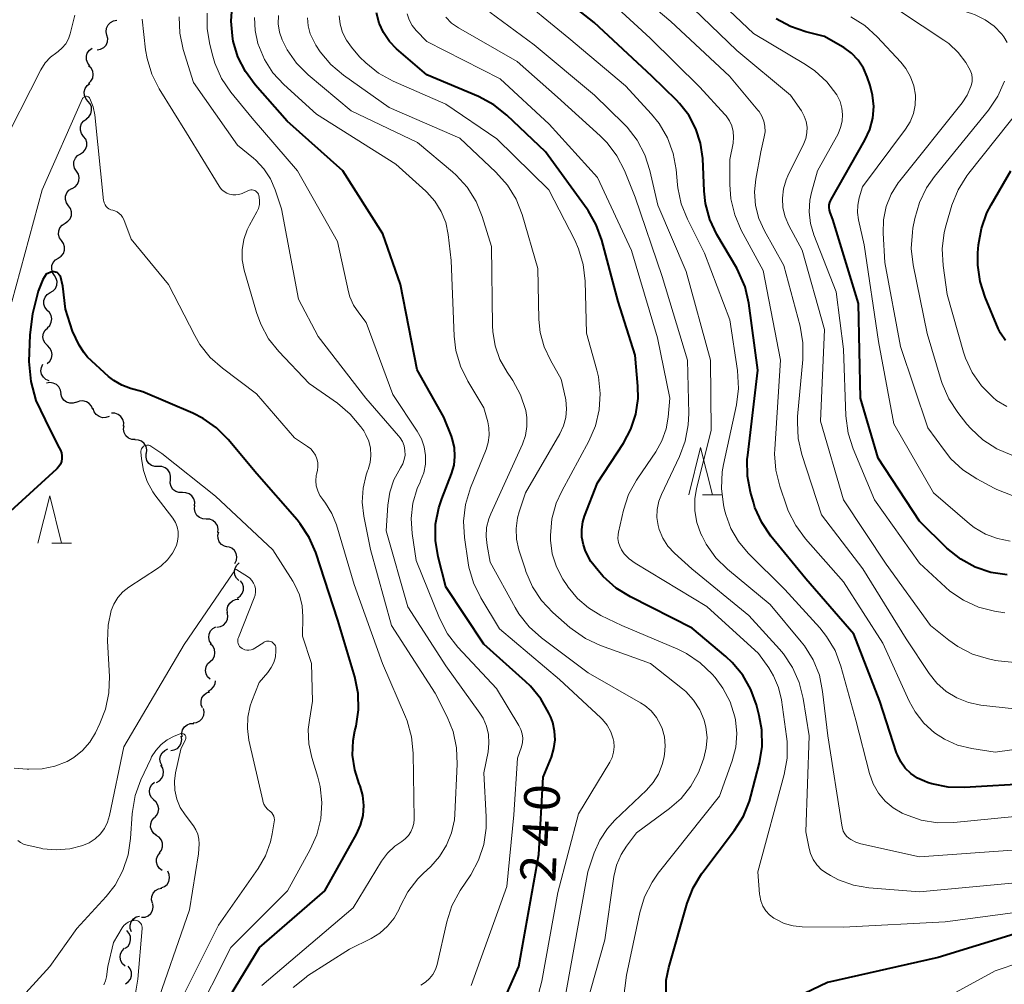
# Model space of a CAD drawing. Units: metres. Extents: x -66000 to -64000, y 28500 to 29785.
# Drawn here: x -64564 to -64460, y 29113 to 29215 of the extents above; entities that cross this region are included whole.
import ezdxf

# ---------------------------------------------------------------- set-up
doc = ezdxf.new("R2010")
doc.units = ezdxf.units.M
for name, color, linetype, lineweight in [('510200_細流', 7, 'Continuous', 30), ('633200_針葉樹林', 7, 'Continuous', 13), ('710100_等高線(計曲線)', 7, 'Continuous', 40), ('710200_等高線(主曲線)', 7, 'Continuous', 13)]:
    doc.layers.add(name, color=color, linetype=linetype, lineweight=lineweight)
doc.styles.add('Style-WORKING', font='MS Gothic.ttf')

msp = doc.modelspace()

# ---------------------------------------------------------------- linework, layer by layer
at = {"layer": '510200_細流', "linetype": 'Continuous', "lineweight": 30, "flags": 128}
for points in [[(-64554.79, 29213.34), (-64554.87, 29213.69), (-64554.83, 29214.06), (-64554.68, 29214.4), (-64554.43, 29214.66), (-64554.1, 29214.83), (-64553.74, 29214.89)], [(-64555.83, 29211.78), (-64555.47, 29211.84), (-64555.14, 29212.01), (-64554.89, 29212.28), (-64554.74, 29212.61), (-64554.7, 29212.98), (-64554.79, 29213.34)], [(-64556.6, 29210.1), (-64556.83, 29210.38), (-64556.96, 29210.72), (-64556.97, 29211.09), (-64556.87, 29211.44), (-64556.65, 29211.74), (-64556.35, 29211.96)], [(-64556.75, 29208.23), (-64556.48, 29208.48), (-64556.3, 29208.8), (-64556.24, 29209.16), (-64556.29, 29209.52), (-64556.46, 29209.85), (-64556.73, 29210.1)], [(-64556.81, 29206.36), (-64557.04, 29206.63), (-64557.18, 29206.97), (-64557.2, 29207.34), (-64557.11, 29207.7), (-64556.9, 29208), (-64556.61, 29208.22)], [(-64557, 29204.49), (-64556.71, 29204.71), (-64556.5, 29205.02), (-64556.41, 29205.37), (-64556.43, 29205.74), (-64556.57, 29206.08), (-64556.81, 29206.36)], [(-64557.26, 29202.64), (-64557.48, 29202.93), (-64557.6, 29203.28), (-64557.59, 29203.65), (-64557.47, 29203.99), (-64557.24, 29204.28), (-64556.93, 29204.48)], [(-64557.59, 29200.79), (-64557.28, 29200.99), (-64557.06, 29201.28), (-64556.93, 29201.63), (-64556.93, 29201.99), (-64557.04, 29202.34), (-64557.26, 29202.64)], [(-64558.01, 29198.97), (-64558.21, 29199.27), (-64558.3, 29199.63), (-64558.28, 29199.99), (-64558.13, 29200.33), (-64557.89, 29200.61), (-64557.57, 29200.78)], [(-64558.46, 29197.15), (-64558.14, 29197.32), (-64557.9, 29197.6), (-64557.75, 29197.93), (-64557.72, 29198.3), (-64557.81, 29198.66), (-64558.01, 29198.97)], [(-64558.86, 29195.31), (-64559.07, 29195.61), (-64559.18, 29195.96), (-64559.17, 29196.33), (-64559.04, 29196.67), (-64558.81, 29196.96), (-64558.5, 29197.15)], [(-64559.22, 29193.47), (-64558.91, 29193.67), (-64558.68, 29193.95), (-64558.55, 29194.29), (-64558.54, 29194.66), (-64558.64, 29195.01), (-64558.86, 29195.31)], [(-64559.58, 29191.63), (-64559.8, 29191.93), (-64559.9, 29192.28), (-64559.89, 29192.65), (-64559.76, 29192.99), (-64559.53, 29193.28), (-64559.22, 29193.47)], [(-64559.95, 29189.79), (-64559.64, 29189.99), (-64559.4, 29190.27), (-64559.28, 29190.62), (-64559.26, 29190.98), (-64559.37, 29191.33), (-64559.58, 29191.63)], [(-64560.34, 29187.96), (-64560.54, 29188.27), (-64560.63, 29188.62), (-64560.6, 29188.99), (-64560.46, 29189.33), (-64560.22, 29189.6), (-64559.9, 29189.78)], [(-64560.78, 29186.14), (-64560.46, 29186.32), (-64560.22, 29186.59), (-64560.08, 29186.93), (-64560.05, 29187.3), (-64560.14, 29187.65), (-64560.34, 29187.96)], [(-64561.12, 29184.29), (-64561.34, 29184.59), (-64561.46, 29184.94), (-64561.45, 29185.3), (-64561.33, 29185.65), (-64561.11, 29185.94), (-64560.8, 29186.14)], [(-64561.11, 29182.42), (-64560.84, 29182.68), (-64560.68, 29183.01), (-64560.62, 29183.37), (-64560.69, 29183.73), (-64560.87, 29184.05), (-64561.14, 29184.3)], [(-64561.07, 29180.55), (-64561.33, 29180.8), (-64561.5, 29181.13), (-64561.56, 29181.49), (-64561.49, 29181.85), (-64561.32, 29182.17), (-64561.04, 29182.42)], [(-64561.1, 29178.67), (-64560.83, 29178.92), (-64560.65, 29179.24), (-64560.58, 29179.6), (-64560.64, 29179.97), (-64560.81, 29180.29), (-64561.07, 29180.55)], [(-64560.9, 29176.82), (-64561.24, 29176.97), (-64561.51, 29177.21), (-64561.69, 29177.53), (-64561.76, 29177.89), (-64561.71, 29178.25), (-64561.55, 29178.58)], [(-64559.64, 29175.49), (-64559.69, 29175.86), (-64559.86, 29176.18), (-64560.12, 29176.44), (-64560.46, 29176.6), (-64560.82, 29176.64), (-64561.18, 29176.57)], [(-64558.01, 29174.58), (-64558.36, 29174.46), (-64558.72, 29174.46), (-64559.07, 29174.57), (-64559.36, 29174.79), (-64559.57, 29175.1), (-64559.67, 29175.45)], [(-64556.3, 29173.82), (-64556.43, 29174.16), (-64556.66, 29174.44), (-64556.97, 29174.63), (-64557.33, 29174.72), (-64557.7, 29174.68), (-64558.03, 29174.53)], [(-64554.57, 29173.08), (-64554.92, 29172.95), (-64555.28, 29172.94), (-64555.63, 29173.05), (-64555.93, 29173.26), (-64556.15, 29173.56), (-64556.25, 29173.91)], [(-64553.03, 29172.05), (-64553.01, 29172.41), (-64553.11, 29172.76), (-64553.32, 29173.07), (-64553.61, 29173.29), (-64553.96, 29173.4), (-64554.32, 29173.4)], [(-64551.81, 29170.62), (-64552.18, 29170.65), (-64552.51, 29170.79), (-64552.79, 29171.04), (-64552.97, 29171.36), (-64553.04, 29171.72), (-64552.98, 29172.08)], [(-64550.62, 29169.17), (-64550.58, 29169.54), (-64550.66, 29169.9), (-64550.85, 29170.21), (-64551.13, 29170.45), (-64551.47, 29170.58), (-64551.84, 29170.6)], [(-64549.37, 29167.78), (-64549.74, 29167.78), (-64550.08, 29167.9), (-64550.37, 29168.12), (-64550.57, 29168.43), (-64550.67, 29168.78), (-64550.64, 29169.15)], [(-64548.1, 29166.4), (-64548.07, 29166.77), (-64548.16, 29167.12), (-64548.36, 29167.43), (-64548.65, 29167.65), (-64549, 29167.77), (-64549.37, 29167.78)], [(-64546.82, 29165.03), (-64547.19, 29165.03), (-64547.53, 29165.15), (-64547.82, 29165.37), (-64548.03, 29165.68), (-64548.12, 29166.03), (-64548.1, 29166.4)], [(-64545.55, 29163.65), (-64545.52, 29164.02), (-64545.61, 29164.37), (-64545.82, 29164.68), (-64546.11, 29164.9), (-64546.45, 29165.02), (-64546.82, 29165.03)], [(-64544.31, 29162.24), (-64544.67, 29162.26), (-64545.01, 29162.4), (-64545.29, 29162.63), (-64545.48, 29162.95), (-64545.56, 29163.31), (-64545.52, 29163.67)], [(-64543.09, 29160.81), (-64543.05, 29161.18), (-64543.13, 29161.54), (-64543.32, 29161.85), (-64543.6, 29162.09), (-64543.94, 29162.22), (-64544.31, 29162.24)], [(-64542.02, 29159.28), (-64542.38, 29159.36), (-64542.69, 29159.55), (-64542.93, 29159.83), (-64543.06, 29160.17), (-64543.08, 29160.54), (-64542.98, 29160.89)], [(-64541.29, 29157.56), (-64541.13, 29157.89), (-64541.08, 29158.25), (-64541.16, 29158.61), (-64541.34, 29158.93), (-64541.62, 29159.17), (-64541.96, 29159.31)], [(-64540.85, 29155.75), (-64541.12, 29156), (-64541.28, 29156.33), (-64541.34, 29156.69), (-64541.27, 29157.06), (-64541.09, 29157.38), (-64540.82, 29157.62)], [(-64541.04, 29153.89), (-64540.73, 29154.09), (-64540.5, 29154.38), (-64540.38, 29154.72), (-64540.37, 29155.09), (-64540.48, 29155.44), (-64540.7, 29155.73)], [(-64542.05, 29152.33), (-64542.09, 29152.69), (-64542.02, 29153.05), (-64541.83, 29153.37), (-64541.55, 29153.61), (-64541.21, 29153.75), (-64540.85, 29153.77)], [(-64543.18, 29150.83), (-64542.81, 29150.88), (-64542.49, 29151.05), (-64542.23, 29151.31), (-64542.07, 29151.64), (-64542.03, 29152.01), (-64542.1, 29152.37)], [(-64543.75, 29149.05), (-64543.95, 29149.36), (-64544.04, 29149.72), (-64544.01, 29150.08), (-64543.86, 29150.42), (-64543.62, 29150.69), (-64543.3, 29150.87)], [(-64543.89, 29147.19), (-64543.62, 29147.45), (-64543.45, 29147.77), (-64543.39, 29148.13), (-64543.45, 29148.49), (-64543.62, 29148.82), (-64543.89, 29149.07)], [(-64543.89, 29145.32), (-64544.16, 29145.57), (-64544.33, 29145.9), (-64544.39, 29146.26), (-64544.33, 29146.62), (-64544.16, 29146.94), (-64543.89, 29147.19)], [(-64544.12, 29144.08), (-64543.79, 29144.24), (-64543.54, 29144.51), (-64543.38, 29144.84), (-64543.34, 29145.16)], [(-64544.7, 29142.3), (-64544.84, 29142.64), (-64544.86, 29143), (-64544.77, 29143.36), (-64544.57, 29143.66), (-64544.28, 29143.89), (-64543.93, 29144.01)], [(-64545.68, 29140.71), (-64545.32, 29140.76), (-64544.99, 29140.93), (-64544.74, 29141.19), (-64544.58, 29141.52), (-64544.53, 29141.89), (-64544.61, 29142.25)], [(-64546.86, 29139.25), (-64546.89, 29139.62), (-64546.81, 29139.97), (-64546.61, 29140.29), (-64546.33, 29140.52), (-64545.99, 29140.65), (-64545.62, 29140.66)], [(-64548.06, 29137.81), (-64547.69, 29137.86), (-64547.36, 29138.02), (-64547.1, 29138.28), (-64546.94, 29138.61), (-64546.89, 29138.97), (-64546.96, 29139.33)], [(-64548.98, 29136.2), (-64549.15, 29136.53), (-64549.2, 29136.89), (-64549.14, 29137.25), (-64548.96, 29137.57), (-64548.68, 29137.82), (-64548.35, 29137.97)], [(-64549.56, 29134.42), (-64549.24, 29134.6), (-64549, 29134.87), (-64548.85, 29135.21), (-64548.82, 29135.58), (-64548.91, 29135.93), (-64549.11, 29136.24)], [(-64549.83, 29132.58), (-64550.09, 29132.84), (-64550.25, 29133.17), (-64550.3, 29133.53), (-64550.22, 29133.89), (-64550.04, 29134.21), (-64549.76, 29134.45)], [(-64549.79, 29130.7), (-64549.53, 29130.97), (-64549.37, 29131.3), (-64549.33, 29131.66), (-64549.41, 29132.02), (-64549.59, 29132.34), (-64549.87, 29132.58)], [(-64549.55, 29128.84), (-64549.85, 29129.05), (-64550.07, 29129.35), (-64550.18, 29129.7), (-64550.17, 29130.07), (-64550.05, 29130.41), (-64549.82, 29130.7)], [(-64549.25, 29126.99), (-64549.03, 29127.29), (-64548.92, 29127.64), (-64548.93, 29128.01), (-64549.05, 29128.35), (-64549.28, 29128.64), (-64549.59, 29128.84)], [(-64548.97, 29125.14), (-64549.26, 29125.36), (-64549.47, 29125.66), (-64549.57, 29126.02), (-64549.55, 29126.38), (-64549.42, 29126.72), (-64549.18, 29127)], [(-64549.06, 29123.3), (-64548.72, 29123.44), (-64548.44, 29123.67), (-64548.25, 29123.99), (-64548.18, 29124.35), (-64548.22, 29124.72), (-64548.38, 29125.05)], [(-64549.98, 29121.67), (-64550.08, 29122.03), (-64550.05, 29122.39), (-64549.91, 29122.73), (-64549.67, 29123.01), (-64549.35, 29123.19), (-64548.99, 29123.26)], [(-64551.14, 29120.2), (-64550.77, 29120.22), (-64550.43, 29120.36), (-64550.15, 29120.6), (-64549.97, 29120.92), (-64549.9, 29121.28), (-64549.94, 29121.65)], [(-64552.21, 29118.67), (-64552.33, 29119.02), (-64552.33, 29119.38), (-64552.22, 29119.73), (-64552, 29120.03), (-64551.7, 29120.24), (-64551.34, 29120.33)], [(-64552.86, 29116.92), (-64552.57, 29117.15), (-64552.38, 29117.46), (-64552.29, 29117.82), (-64552.32, 29118.19), (-64552.47, 29118.52), (-64552.71, 29118.79)], [(-64552.86, 29115.05), (-64553.14, 29115.29), (-64553.32, 29115.61), (-64553.4, 29115.97), (-64553.35, 29116.33), (-64553.19, 29116.66), (-64552.93, 29116.92)], [(-64552.85, 29113.18), (-64552.54, 29113.39), (-64552.32, 29113.68), (-64552.21, 29114.03), (-64552.21, 29114.4), (-64552.33, 29114.74), (-64552.56, 29115.03)]]:
    msp.add_lwpolyline(points, dxfattribs=at)
at = {"layer": '633200_針葉樹林', "linetype": 'Continuous', "lineweight": 13}
for p, q in [((-64491.9, 29164.79), (-64489.82, 29164.79)), ((-64560.62, 29159.68), (-64558.54, 29159.68))]:
    msp.add_line(p, q, dxfattribs=at)
at = {"layer": '633200_針葉樹林', "linetype": 'Continuous', "lineweight": 13, "flags": 128}
for points in [[(-64493.36, 29164.79), (-64492.11, 29169.79), (-64490.86, 29164.79)], [(-64562.08, 29159.68), (-64560.83, 29164.68), (-64559.58, 29159.68)]]:
    msp.add_lwpolyline(points, dxfattribs=at)
at = {"layer": '710100_等高線(計曲線)', "linetype": 'Continuous', "lineweight": 40, "flags": 128}
for points, elevation in [([(-64467.67, 29134.29), (-64468.13, 29134.44), (-64468.45, 29134.55), (-64469.2, 29134.89), (-64469.89, 29135.36), (-64470.48, 29135.94), (-64470.96, 29136.61), (-64471.32, 29137.36), (-64471.4, 29137.57), (-64473.16, 29143), (-64475.91, 29150.09), (-64481, 29155.91), (-64484.67, 29160.43), (-64485.65, 29161.87), (-64486.36, 29163.47), (-64486.53, 29164.01), (-64486.83, 29165.07), (-64487.16, 29166.78), (-64487.18, 29168.52), (-64487.13, 29168.99), (-64486.05, 29177.95), (-64487.02, 29185.04), (-64487.41, 29186.74), (-64488.09, 29188.35), (-64488.29, 29188.71), (-64490.37, 29192.29), (-64491.11, 29193.87), (-64491.57, 29195.55), (-64491.72, 29196.84), (-64491.88, 29200.32), (-64492.1, 29201.91), (-64492.59, 29203.44), (-64493.34, 29204.86), (-64494.32, 29206.12), (-64494.66, 29206.47), (-64497.26, 29209), (-64503.34, 29214.66), (-64509.7, 29219.69)], 260), ([(-64512.78, 29111.64), (-64511.3, 29115), (-64509.17, 29126.83), (-64508.72, 29135), (-64507.86, 29137.11), (-64507.59, 29138), (-64507.47, 29138.93), (-64507.52, 29139.85), (-64507.72, 29140.76), (-64507.93, 29141.31), (-64508.12, 29141.73), (-64508.97, 29143.26), (-64510.08, 29144.61), (-64510.59, 29145.1), (-64514.98, 29149.02), (-64519, 29155.09), (-64519.81, 29158.25), (-64520.1, 29159.97), (-64520.08, 29161.71), (-64519.76, 29163.43), (-64519.43, 29164.39), (-64518.41, 29167), (-64518.14, 29167.91), (-64518.04, 29168.85), (-64518.1, 29169.8), (-64518.32, 29170.73), (-64518.42, 29171), (-64519.21, 29173), (-64522.02, 29177.98), (-64523.81, 29187), (-64525.66, 29192.34), (-64529.89, 29199), (-64535.76, 29204.24), (-64539.14, 29208.07), (-64540.18, 29209.47), (-64540.96, 29211.03), (-64541.45, 29212.7), (-64541.49, 29212.93), (-64541.55, 29213.24), (-64541.69, 29214.79), (-64541.56, 29216.33)], 240), ([(-64504.24, 29158.84), (-64504.48, 29159.52), (-64504.64, 29160.33), (-64504.66, 29161.14), (-64504.54, 29161.96), (-64504.35, 29162.56), (-64503, 29166.06), (-64500.26, 29170.25), (-64499.47, 29171.72), (-64498.95, 29173.31), (-64498.71, 29174.97), (-64498.73, 29176.28), (-64499, 29179.55), (-64500.79, 29185.21), (-64502.52, 29191.67), (-64503.12, 29193.3), (-64503.99, 29194.81), (-64504.09, 29194.96), (-64508.48, 29201), (-64512.56, 29204.88), (-64513.92, 29205.97), (-64515.54, 29206.84), (-64521, 29209.15), (-64524.2, 29211.88), (-64524.97, 29212.67), (-64525.6, 29213.59), (-64526.06, 29214.6), (-64526.34, 29215.67)], 250), ([(-64478.34, 29195.92), (-64478.32, 29195.97), (-64474.74, 29202.25), (-64474.23, 29203.36), (-64473.91, 29204.55), (-64473.81, 29205.78), (-64473.93, 29207), (-64474.19, 29208), (-64474.5, 29208.93), (-64474.91, 29209.85), (-64475.47, 29210.69), (-64476.16, 29211.42), (-64476.97, 29212.01), (-64477.1, 29212.09), (-64479, 29213.17), (-64481, 29213.67), (-64482.61, 29214.23), (-64484.11, 29215.06)], 270), ([(-64459.91, 29181.08), (-64460.44, 29181.88), (-64460.67, 29182.36), (-64462.05, 29185.65), (-64462.59, 29187.31), (-64462.82, 29189.03), (-64462.81, 29190.33), (-64462.74, 29191.19), (-64462.45, 29192.91), (-64461.86, 29194.55), (-64461.43, 29195.4), (-64459.34, 29199)], 280), ([(-64459.72, 29156.35), (-64461.44, 29156.61), (-64463.1, 29157.16), (-64464.63, 29158), (-64466.08, 29159.16), (-64469, 29162.01), (-64473.34, 29168.66), (-64475.22, 29175), (-64475.41, 29185), (-64478.12, 29193.88), (-64478.41, 29194.59), (-64478.49, 29194.85), (-64478.52, 29195.13), (-64478.51, 29195.4), (-64478.45, 29195.67), (-64478.34, 29195.92)], 270), ([(-64528.49, 29140.37), (-64528.22, 29142.09), (-64528.27, 29143.83), (-64528.63, 29145.59), (-64530.42, 29151.58), (-64532.75, 29158.69), (-64533.43, 29160.29), (-64534.39, 29161.75), (-64534.72, 29162.15), (-64538.96, 29167), (-64541.99, 29170.63), (-64543.22, 29171.87), (-64544.65, 29172.87), (-64545.73, 29173.41), (-64551, 29175.66), (-64552.31, 29176.02), (-64553.23, 29176.37), (-64554.08, 29176.86), (-64554.62, 29177.3), (-64556.86, 29179.34), (-64557.19, 29179.8), (-64557.74, 29180.61), (-64558.44, 29182.09), (-64559.18, 29184.4), (-64559.45, 29186.84), (-64559.71, 29187.87), (-64560.04, 29188.27), (-64560.53, 29188.39), (-64561.2, 29188.09), (-64561.56, 29187.53), (-64562.05, 29186.29), (-64562.64, 29183.91), (-64562.95, 29181.67), (-64563.04, 29178.87), (-64562.83, 29176.75), (-64562.32, 29174.77), (-64560.84, 29171.68), (-64559.85, 29169.77), (-64559.7, 29169.5)], 230), ([(-64559.7, 29169.5), (-64559.6, 29169.22), (-64559.55, 29168.93), (-64559.55, 29168.63), (-64559.61, 29168.33), (-64559.71, 29168.05), (-64559.87, 29167.79), (-64560.06, 29167.56), (-64560.11, 29167.52), (-64565.42, 29162.68)], 230), ([(-64495.72, 29112.31), (-64495.72, 29113.57), (-64495.47, 29114.91), (-64493.52, 29121.68), (-64492.89, 29123.31), (-64491.99, 29124.8), (-64491.87, 29124.97), (-64488.51, 29129.38), (-64487.58, 29130.86), (-64486.92, 29132.47), (-64486.78, 29132.97), (-64485.88, 29136.5), (-64485.6, 29138.22), (-64485.63, 29139.97), (-64485.9, 29141.49), (-64486.19, 29142.61), (-64486.78, 29144.25), (-64487.64, 29145.76), (-64488.75, 29147.1), (-64489.44, 29147.74), (-64493, 29150.72), (-64499.52, 29154.02), (-64501, 29154.94), (-64502.38, 29156.19), (-64502.93, 29156.79), (-64503.68, 29157.76), (-64504.24, 29158.84)], 250), ([(-64544.43, 29107.57), (-64538.7, 29117), (-64531.78, 29123), (-64528.44, 29128.96), (-64528.01, 29129.92), (-64527.75, 29130.95), (-64527.67, 29132), (-64527.78, 29133.05), (-64528.07, 29134.07), (-64528.15, 29134.27), (-64528.63, 29135.76), (-64528.85, 29137.31), (-64528.79, 29138.87), (-64528.61, 29139.88), (-64528.49, 29140.37)], 230), ([(-64457, 29134.32), (-64464.22, 29133.89), (-64465.96, 29133.94), (-64467.67, 29134.29)], 260), ([(-64459, 29118.4), (-64467, 29115.95), (-64478.69, 29113.31), (-64486.04, 29109.79)], 250)]:
    msp.add_lwpolyline(points, dxfattribs=dict(at, elevation=elevation))
at = {"layer": '710200_等高線(主曲線)', "linetype": 'Continuous', "lineweight": 13, "flags": 128}
for points, elevation in [([(-64459.74, 29212.54), (-64460.07, 29213.14), (-64460.28, 29213.42), (-64461.1, 29214.26), (-64462.04, 29214.95), (-64463.1, 29215.46), (-64463.5, 29215.6), (-64467.99, 29217), (-64474.71, 29221.29), (-64480.31, 29222.89), (-64481.94, 29223.51), (-64483.43, 29224.41), (-64484.19, 29225.01), (-64488.7, 29229), (-64491.63, 29231.86)], 276), ([(-64470.39, 29149.61), (-64474.97, 29157), (-64479.32, 29162.68), (-64481.4, 29169.04), (-64481.79, 29170.74), (-64481.88, 29172.48), (-64481.85, 29173.05), (-64481.3, 29179.09), (-64481.29, 29180.83), (-64481.6, 29182.59), (-64483.32, 29189), (-64485.35, 29192.65), (-64485.94, 29193.96), (-64486.29, 29195.35), (-64486.4, 29196.78), (-64486.27, 29198.11), (-64485.75, 29201), (-64485.38, 29202.58), (-64485.29, 29203.13), (-64485.31, 29203.7), (-64485.42, 29204.25), (-64485.63, 29204.77), (-64485.92, 29205.25), (-64486.04, 29205.4), (-64489.05, 29209), (-64495.23, 29214.77), (-64501, 29219.67)], 264), ([(-64454.7, 29138.52), (-64461, 29137.63), (-64463.47, 29138.02), (-64464.96, 29138.38), (-64466.36, 29139.01), (-64467.4, 29139.68), (-64468.51, 29140.68), (-64469.44, 29141.87), (-64470.06, 29143), (-64472.85, 29149.15), (-64477, 29155.62), (-64481.02, 29160.15), (-64482.06, 29161.55), (-64482.85, 29163.11), (-64483, 29163.54), (-64483.75, 29165.7), (-64484.17, 29167.39), (-64484.29, 29169.13), (-64484.27, 29169.6), (-64483.66, 29179), (-64485.51, 29188.49), (-64487.81, 29192.75), (-64488.5, 29194.35), (-64488.91, 29196.05), (-64489.01, 29197.55), (-64489, 29200.2), (-64488.67, 29201.93), (-64488.61, 29202.54), (-64488.65, 29203.15), (-64488.8, 29203.74), (-64489.05, 29204.29), (-64489.39, 29204.8), (-64489.53, 29204.95), (-64492.18, 29207.82), (-64497.43, 29213), (-64503.43, 29218.57)], 262), ([(-64486.5, 29213.5), (-64492.28, 29219)], 268), ([(-64488.1, 29159.87), (-64488.9, 29161.24), (-64489.45, 29162.73), (-64489.57, 29163.21), (-64489.68, 29163.74), (-64489.9, 29165.47), (-64489.82, 29167.21), (-64489.68, 29167.98), (-64488.31, 29174.28), (-64488.09, 29176.01), (-64488.19, 29177.91), (-64489, 29183.26), (-64491.68, 29190.32), (-64493.5, 29193.9), (-64494.16, 29195.52), (-64494.52, 29197.22), (-64494.55, 29197.54), (-64494.69, 29199.13), (-64495, 29200.84), (-64495.6, 29202.48), (-64496.48, 29203.99), (-64497.3, 29205), (-64500.03, 29207.97), (-64506.03, 29213), (-64512.04, 29217.96)], 258), ([(-64458.93, 29147.1), (-64460.67, 29147.26), (-64460.95, 29147.32), (-64461.71, 29147.48), (-64463.37, 29147.98), (-64464.93, 29148.77), (-64465.89, 29149.45), (-64467.82, 29151), (-64472.51, 29157.49), (-64477, 29164.25), (-64479.43, 29172.57), (-64479, 29182.26), (-64481.37, 29190.63), (-64482.77, 29193.23), (-64483.17, 29194.14), (-64483.4, 29195.11), (-64483.46, 29196.11), (-64483.35, 29197.1), (-64483.06, 29198.06), (-64482.88, 29198.47), (-64481.21, 29201.87), (-64480.99, 29202.43), (-64480.88, 29203.02), (-64480.86, 29203.62), (-64480.96, 29204.21), (-64481.15, 29204.78), (-64481.46, 29205.34), (-64482.6, 29207), (-64488.29, 29211.71), (-64493.78, 29217)], 266), ([(-64558.18, 29215.42), (-64558.68, 29213.46), (-64558.87, 29212.92), (-64559.15, 29212.42), (-64559.51, 29211.98), (-64559.94, 29211.61), (-64560.1, 29211.5), (-64560.76, 29211)], 234), ([(-64540.52, 29190.67), (-64540.35, 29191.74), (-64540, 29192.76), (-64539.75, 29193.25), (-64538.96, 29194.68), (-64538.8, 29195.04), (-64538.7, 29195.43), (-64538.67, 29195.83), (-64538.71, 29196.23), (-64538.75, 29196.4), (-64538.8, 29196.54), (-64538.87, 29196.66), (-64538.96, 29196.76), (-64539.07, 29196.85), (-64539.19, 29196.92), (-64539.32, 29196.97), (-64539.46, 29196.99), (-64539.6, 29196.99), (-64539.74, 29196.97), (-64539.86, 29196.93), (-64540.53, 29196.62), (-64540.85, 29196.51), (-64541.18, 29196.46), (-64541.51, 29196.46), (-64541.84, 29196.52), (-64542.15, 29196.64), (-64542.43, 29196.81), (-64542.68, 29197.03), (-64542.89, 29197.29), (-64542.94, 29197.37), (-64546.38, 29203), (-64549.27, 29207.65), (-64550.05, 29209.21), (-64550.56, 29210.87), (-64550.71, 29211.78), (-64551.08, 29215)], 234), ([(-64521.64, 29113.02), (-64521.15, 29113.33), (-64520.73, 29113.72), (-64520.37, 29114.17), (-64520.11, 29114.68), (-64519.93, 29115.22), (-64518.9, 29119.73), (-64518.36, 29121.39), (-64517.48, 29123.03), (-64516.38, 29124.69), (-64515.55, 29126.22), (-64514.99, 29127.87), (-64514.73, 29129.59), (-64514.73, 29130.81), (-64515, 29135.43), (-64514.55, 29137.67), (-64514.45, 29138.57), (-64514.5, 29139.48), (-64514.72, 29140.37), (-64515.08, 29141.21), (-64515.43, 29141.75), (-64519, 29146.73), (-64523.02, 29152.98), (-64525.32, 29161), (-64525.14, 29163.72), (-64524.93, 29165.08), (-64524.49, 29166.38), (-64523.79, 29167.65), (-64523.55, 29168.07), (-64523.39, 29168.53), (-64523.31, 29169), (-64523.32, 29169.49), (-64523.41, 29169.96), (-64523.58, 29170.42), (-64523.83, 29170.83), (-64523.99, 29171.04), (-64527.47, 29175), (-64532.49, 29181.51), (-64534.55, 29185.45), (-64536.35, 29195), (-64537.02, 29197), (-64537.52, 29198.16), (-64538.21, 29199.21), (-64539.07, 29200.12), (-64539.31, 29200.33), (-64541, 29201.7), (-64545.67, 29208.33), (-64546.74, 29211.82), (-64547.1, 29213.52), (-64547.17, 29215.26)], 236), ([(-64516.32, 29113), (-64512.55, 29123.45), (-64511.84, 29131), (-64511.42, 29137), (-64511.02, 29138.19), (-64510.91, 29138.64), (-64510.89, 29139.11), (-64510.94, 29139.58), (-64511.07, 29140.03), (-64511.28, 29140.44), (-64513.66, 29144.34), (-64517.74, 29148.73), (-64518.82, 29150.11), (-64519.69, 29151.79), (-64522.15, 29157.85), (-64522.57, 29160.7), (-64522.67, 29162.31), (-64522.49, 29163.91), (-64522.03, 29165.46), (-64521.73, 29166.14), (-64521.67, 29166.28), (-64521.34, 29167.13), (-64521.16, 29168.03), (-64521.14, 29168.95), (-64521.29, 29169.86), (-64521.58, 29170.72), (-64522.02, 29171.52), (-64524.61, 29175.39), (-64527.42, 29183), (-64528.21, 29184), (-64528.74, 29184.81), (-64529.13, 29185.7), (-64529.27, 29186.24), (-64530.45, 29191.55), (-64534.66, 29199), (-64539.45, 29204.55), (-64541.7, 29207.31), (-64542.68, 29208.76), (-64543.39, 29210.35), (-64543.62, 29211.11), (-64543.94, 29212.34), (-64544.21, 29213.98), (-64544.2, 29215.65)], 238), ([(-64521.11, 29196.85), (-64524.28, 29199.72), (-64532.68, 29205), (-64536.12, 29208.12), (-64537.26, 29209.35), (-64538.17, 29210.76), (-64538.87, 29212.45), (-64539.15, 29213.8), (-64539.2, 29215.18)], 242), ([(-64496.55, 29135.32), (-64496.15, 29136.32), (-64495.99, 29137), (-64495.93, 29137.37), (-64495.84, 29138.3), (-64495.93, 29139.23), (-64496.17, 29140.14), (-64496.32, 29140.51), (-64496.75, 29141.29), (-64497.32, 29141.98), (-64497.99, 29142.56), (-64498.44, 29142.85), (-64503.98, 29146.02), (-64508.91, 29149.7), (-64510.2, 29150.87), (-64511.28, 29152.24), (-64511.68, 29152.9), (-64514.31, 29157.69), (-64514.65, 29159.43), (-64514.76, 29160.38), (-64514.7, 29161.33), (-64514.47, 29162.26), (-64514.27, 29162.78), (-64510.92, 29170.15), (-64510.6, 29171.06), (-64510.44, 29172), (-64510.45, 29172.96), (-64510.57, 29173.69), (-64511.11, 29175.34), (-64511.94, 29176.87), (-64512.06, 29177.06), (-64512.53, 29177.73), (-64513.29, 29179.07), (-64513.8, 29180.53), (-64514.06, 29182.05), (-64514.08, 29182.64), (-64514.19, 29191), (-64515.16, 29194.17), (-64515.82, 29195.78), (-64516.74, 29197.26), (-64517.91, 29198.55), (-64518.31, 29198.9), (-64522.01, 29201.99), (-64529, 29205.34), (-64533.53, 29209.12), (-64534.77, 29210.35), (-64535.77, 29211.77), (-64536.3, 29212.82), (-64536.58, 29213.65), (-64536.71, 29214.52), (-64536.68, 29215.4)], 244), ([(-64491.72, 29141), (-64492.19, 29142.11), (-64492.84, 29143.13), (-64493.66, 29144.02), (-64494, 29144.31), (-64497.38, 29147), (-64502.66, 29148.89), (-64504.24, 29149.62), (-64505.68, 29150.61), (-64505.9, 29150.8), (-64507.69, 29152.38), (-64508.89, 29153.64), (-64509.86, 29155.1), (-64510.55, 29156.69), (-64510.61, 29156.88), (-64511.28, 29158.99), (-64511.53, 29160.1), (-64511.58, 29161.24), (-64511.43, 29162.37), (-64511.25, 29163), (-64510.6, 29165), (-64506.98, 29171.23), (-64506.59, 29172.07), (-64506.35, 29172.96), (-64506.27, 29173.89), (-64506.35, 29174.81), (-64506.38, 29175), (-64506.81, 29177), (-64507.97, 29179), (-64508.63, 29180.42), (-64509.04, 29181.93), (-64509.18, 29183.31), (-64509.3, 29188.7), (-64510.95, 29194.38), (-64511.58, 29196), (-64512.49, 29197.49), (-64513.71, 29198.87), (-64517.54, 29202.46), (-64525, 29205.69), (-64529.83, 29209.11), (-64531.16, 29210.23), (-64532.28, 29211.57), (-64532.72, 29212.27), (-64532.96, 29212.69), (-64533.33, 29213.47), (-64533.55, 29214.3), (-64533.62, 29215.16)], 246), ([(-64494.52, 29148.51), (-64500.41, 29151), (-64502.63, 29152.07), (-64503.95, 29152.85), (-64505.11, 29153.85), (-64506.08, 29155.04), (-64506.2, 29155.22), (-64506.64, 29155.9), (-64507.32, 29157.19), (-64507.77, 29158.57), (-64507.96, 29160.01), (-64507.97, 29160.5), (-64507.81, 29162.25), (-64507.34, 29163.93), (-64506.76, 29165.19), (-64503.9, 29170.47), (-64503.2, 29172.07), (-64502.8, 29173.77), (-64502.69, 29175.51), (-64502.89, 29177.24), (-64503.06, 29177.94), (-64504.15, 29181.85), (-64504.29, 29187.36), (-64504.49, 29189.1), (-64504.98, 29190.77), (-64505.4, 29191.68), (-64508.13, 29197), (-64513.63, 29202.37), (-64519, 29206.03), (-64524.58, 29208.47), (-64526.11, 29209.3), (-64527.47, 29210.39), (-64528.11, 29211.05), (-64528.98, 29212.05), (-64529.51, 29212.78), (-64529.91, 29213.6), (-64530.17, 29214.47), (-64530.26, 29215.37)], 248), ([(-64500.81, 29160.61), (-64500.77, 29160.85), (-64500.24, 29163.16), (-64499.7, 29164.82), (-64498.88, 29166.35), (-64498.74, 29166.56), (-64496.84, 29169.34), (-64496.19, 29170.5), (-64495.75, 29171.75), (-64495.53, 29173), (-64495.36, 29175), (-64496.64, 29181.36), (-64499.41, 29190.59), (-64503, 29198.31), (-64508.08, 29203.92), (-64513.28, 29208.72), (-64521, 29212.66), (-64522.13, 29213.83), (-64522.55, 29214.35), (-64522.88, 29214.94), (-64523.1, 29215.58)], 252), ([(-64518.39, 29214.59), (-64519.02, 29215.22)], 254), ([(-64458.68, 29127.32), (-64469, 29126.58), (-64475.17, 29127.96), (-64475.72, 29128.14), (-64476.24, 29128.41), (-64476.46, 29128.56), (-64476.69, 29128.77), (-64476.88, 29129.02), (-64477.03, 29129.3), (-64477.12, 29129.6), (-64477.15, 29129.72), (-64478.66, 29139.34), (-64479.21, 29144.04), (-64479.56, 29145.75), (-64480.21, 29147.37), (-64481.13, 29148.85), (-64481.47, 29149.29), (-64484.77, 29153.23), (-64489.25, 29156.94), (-64490.49, 29158.16), (-64491.5, 29159.58), (-64491.95, 29160.44), (-64492.07, 29160.69), (-64492.5, 29161.88), (-64492.71, 29163.12), (-64492.71, 29164.37), (-64492.52, 29165.47), (-64491, 29171.59), (-64491.06, 29179), (-64493.61, 29188.39), (-64496.63, 29195.37), (-64497.45, 29199.02), (-64497.98, 29200.68), (-64498.79, 29202.23), (-64499.85, 29203.61), (-64500.2, 29203.97), (-64503.29, 29207), (-64509.69, 29212.31), (-64514.37, 29215.75)], 256), ([(-64459.42, 29159.92), (-64460.76, 29160.17), (-64462.03, 29160.66), (-64463.2, 29161.36), (-64463.69, 29161.74), (-64467.51, 29165), (-64471.71, 29172.29), (-64473.31, 29181), (-64474.81, 29191.19), (-64475.42, 29193.82), (-64475.54, 29194.6), (-64475.51, 29195.38), (-64475.35, 29196.16), (-64475, 29197.32), (-64470.46, 29203.39), (-64469.97, 29204.18), (-64469.63, 29205.04), (-64469.44, 29205.95), (-64469.41, 29206.88), (-64469.42, 29207), (-64469.58, 29207.99), (-64469.92, 29208.93), (-64470.41, 29209.8), (-64470.94, 29210.47), (-64473.46, 29213.16), (-64474.75, 29214.33), (-64476.23, 29215.25)], 272), ([(-64459.2, 29164.73), (-64460.83, 29165.37), (-64461.09, 29165.5), (-64462.94, 29166.48), (-64464.41, 29167.43), (-64465.68, 29168.61), (-64466.36, 29169.46), (-64468.12, 29171.88), (-64471, 29180.46), (-64472.66, 29189.34), (-64472.83, 29192.43), (-64472.78, 29193.84), (-64472.49, 29195.22), (-64471.97, 29196.53), (-64471.23, 29197.73), (-64471.07, 29197.93), (-64464.49, 29206.18), (-64463.95, 29207), (-64463.55, 29207.89), (-64463.52, 29208), (-64463.43, 29208.39), (-64463.42, 29208.79), (-64463.47, 29209.18), (-64463.59, 29209.56), (-64463.76, 29209.89), (-64464.1, 29210.44), (-64464.91, 29211.51), (-64465.89, 29212.43), (-64466.42, 29212.81), (-64471, 29215.81)], 274), ([(-64458.11, 29123.89), (-64469, 29122.9), (-64474.32, 29123.32), (-64475.96, 29123.6), (-64477.52, 29124.15), (-64478.39, 29124.61), (-64478.75, 29124.82), (-64479.32, 29125.22), (-64479.81, 29125.72), (-64480.2, 29126.29), (-64480.49, 29126.93), (-64480.64, 29127.46), (-64481, 29129.2), (-64480.65, 29139.35), (-64481.26, 29143.28), (-64481.68, 29144.98), (-64482.38, 29146.57), (-64483.35, 29148.02), (-64483.77, 29148.51), (-64487, 29152.04), (-64493.03, 29156.97), (-64494.87, 29158.64), (-64495.55, 29159.37), (-64496.09, 29160.21), (-64496.47, 29161.13), (-64496.59, 29161.54), (-64496.72, 29162.39), (-64496.69, 29163.26), (-64496.52, 29164.11), (-64496.24, 29164.84), (-64494.33, 29168.84), (-64493.72, 29170.47), (-64493.4, 29172.19), (-64493.36, 29173.39), (-64493.5, 29179), (-64496.17, 29187.83), (-64499, 29196.22), (-64500.14, 29199.02), (-64500.93, 29200.58), (-64501.98, 29201.97), (-64502.7, 29202.68), (-64507.23, 29206.77), (-64511.47, 29210.53), (-64517.66, 29214.08), (-64518.39, 29214.59)], 254), ([(-64459.97, 29152.35), (-64461.07, 29152.52), (-64462.76, 29152.95), (-64464.35, 29153.66), (-64465.79, 29154.64), (-64466.25, 29155.04), (-64469, 29157.57), (-64473.74, 29164.26), (-64475.98, 29169.64), (-64476.51, 29171.31), (-64476.75, 29173.13), (-64477, 29180.17), (-64477.78, 29186.22), (-64480.14, 29192.25), (-64480.49, 29193.44), (-64480.63, 29194.68), (-64480.55, 29195.92), (-64480.38, 29196.72), (-64479.76, 29199), (-64477.59, 29202.92), (-64477.31, 29203.56), (-64477.14, 29204.24), (-64477.1, 29204.94), (-64477.17, 29205.63), (-64477.36, 29206.31), (-64477.67, 29206.94), (-64477.72, 29207.01), (-64478.77, 29208.39), (-64480.04, 29209.56), (-64481.02, 29210.23), (-64486.5, 29213.5)], 268), ([(-64560.76, 29211), (-64561.32, 29210.39), (-64561.79, 29209.65), (-64566.21, 29201)], 234), ([(-64459.22, 29168.98), (-64460.82, 29169.66), (-64462.29, 29170.61), (-64463.56, 29171.79), (-64463.97, 29172.27), (-64464.94, 29173.49), (-64465.9, 29174.94), (-64466.6, 29176.54), (-64466.7, 29176.86), (-64468.18, 29181.82), (-64469.65, 29189.07), (-64469.85, 29190.8), (-64469.74, 29192.54), (-64469.67, 29192.94), (-64469.47, 29193.96), (-64469, 29195.64), (-64468.24, 29197.2), (-64467.41, 29198.39), (-64461.68, 29205.42), (-64460.71, 29206.87), (-64459.99, 29208.46)], 276), ([(-64532.31, 29164.73), (-64532.54, 29165.22), (-64532.69, 29165.74), (-64532.74, 29166.28), (-64532.69, 29166.82), (-64532.66, 29166.97), (-64532.57, 29167.38), (-64532.51, 29167.79), (-64532.53, 29168.2), (-64532.62, 29168.61), (-64532.78, 29169), (-64533, 29169.35), (-64533.28, 29169.65), (-64533.6, 29169.9), (-64535, 29170.81), (-64539, 29175.47), (-64542.6, 29178.15), (-64543.9, 29179.31), (-64544.98, 29180.68), (-64545.52, 29181.61), (-64548.28, 29187), (-64552.22, 29191.78), (-64553.02, 29193.85), (-64553.14, 29194.1), (-64553.3, 29194.32), (-64553.5, 29194.51), (-64553.72, 29194.66), (-64553.97, 29194.78), (-64554.19, 29194.84), (-64554.39, 29194.89), (-64554.58, 29194.98), (-64554.75, 29195.1), (-64554.89, 29195.25), (-64555, 29195.42), (-64555.09, 29195.61), (-64555.14, 29195.81), (-64555.15, 29195.88), (-64556.09, 29204.9), (-64556.26, 29205.77), (-64556.59, 29206.63), (-64556.63, 29206.7), (-64556.68, 29206.75), (-64556.74, 29206.8), (-64556.81, 29206.83), (-64556.88, 29206.86), (-64556.95, 29206.87), (-64557.03, 29206.87), (-64557.1, 29206.85), (-64557.17, 29206.83), (-64557.23, 29206.79), (-64557.29, 29206.74), (-64557.34, 29206.68), (-64557.37, 29206.62), (-64561.65, 29197), (-64564.84, 29185.16)], 232), ([(-64459.76, 29174.11), (-64460.85, 29174.77), (-64461.25, 29175.09), (-64462.45, 29176.3), (-64463.42, 29177.7), (-64464.13, 29179.24), (-64464.32, 29179.84), (-64466.07, 29185.93), (-64466.5, 29189.02), (-64466.6, 29190.76), (-64466.39, 29192.49), (-64466.18, 29193.29), (-64465.56, 29195.38), (-64464.91, 29196.99), (-64464, 29198.48), (-64463.79, 29198.74), (-64457.99, 29206.01)], 278), ([(-64509.21, 29112.11), (-64508.87, 29113.45), (-64507.17, 29122.83), (-64505, 29131.11), (-64501.7, 29136.56), (-64501.45, 29137.07), (-64501.29, 29137.62), (-64501.23, 29138.19), (-64501.27, 29138.75), (-64501.32, 29139.04), (-64501.58, 29139.78), (-64501.96, 29140.47), (-64502.45, 29141.09), (-64502.64, 29141.27), (-64507, 29145.3), (-64513.34, 29150.66), (-64515.32, 29153.92), (-64516.08, 29155.49), (-64516.57, 29157.16), (-64516.65, 29157.63), (-64517.04, 29160.29), (-64517.14, 29162.03), (-64516.94, 29163.76), (-64516.4, 29165.54), (-64514.75, 29169.57), (-64514.52, 29170.32), (-64514.42, 29171.1), (-64514.46, 29171.88), (-64514.58, 29172.49), (-64515, 29173.97), (-64516.7, 29176.81), (-64517.47, 29178.38), (-64517.95, 29180.05), (-64518.12, 29181.55), (-64518.45, 29189.55), (-64518.77, 29192.28), (-64519.02, 29193.53), (-64519.5, 29194.71), (-64520.17, 29195.8), (-64521.01, 29196.76), (-64521.11, 29196.85)], 242), ([(-64535.13, 29112.8), (-64533.77, 29113.89), (-64533.6, 29114), (-64529.17, 29116.83), (-64526.9, 29117.96), (-64525.97, 29118.53), (-64525.15, 29119.25), (-64524.47, 29120.1), (-64523.94, 29121.06), (-64523.9, 29121.16), (-64523.83, 29121.33), (-64523.02, 29122.87), (-64521.96, 29124.25), (-64521.41, 29124.81), (-64520.6, 29125.56), (-64519.66, 29126.61), (-64518.92, 29127.8), (-64518.39, 29129.1), (-64518.1, 29130.47), (-64518.05, 29131.07), (-64517.8, 29136.36), (-64517.87, 29138.1), (-64518.24, 29139.8), (-64518.87, 29141.36), (-64520.14, 29143.86), (-64524.74, 29151), (-64526.96, 29159.04), (-64527.68, 29162.56), (-64527.84, 29164.02), (-64527.75, 29165.49), (-64527.41, 29166.92), (-64527.27, 29167.32), (-64527.2, 29167.48), (-64526.99, 29168.21), (-64526.91, 29168.96), (-64526.96, 29169.72), (-64527.13, 29170.45), (-64527.44, 29171.14), (-64527.68, 29171.54), (-64527.99, 29171.98), (-64529.1, 29173.32), (-64530.45, 29174.46), (-64533.44, 29176.56), (-64536.63, 29179.91), (-64537.72, 29181.27), (-64538.55, 29182.8), (-64539, 29184.04), (-64540.29, 29188.53), (-64540.5, 29189.59), (-64540.52, 29190.67)], 234), ([(-64532.28, 29134.02), (-64532.53, 29135), (-64533.16, 29137.06), (-64533.47, 29138.52), (-64533.53, 29140.01), (-64533.42, 29141), (-64533.08, 29143), (-64533.18, 29147), (-64534.14, 29149.86), (-64534.1, 29151.9), (-64534.18, 29153.08), (-64534.46, 29154.23), (-64534.94, 29155.31), (-64535.15, 29155.67), (-64537.26, 29159), (-64543.34, 29164.66), (-64549, 29169.17), (-64550.15, 29169.94), (-64550.25, 29169.99), (-64550.36, 29170.03), (-64550.48, 29170.05), (-64550.6, 29170.05), (-64550.71, 29170.02), (-64550.82, 29169.98), (-64550.92, 29169.92), (-64551.01, 29169.84), (-64551.09, 29169.75), (-64551.14, 29169.65), (-64551.18, 29169.54), (-64551.2, 29169.42), (-64551.2, 29169.33), (-64551.15, 29168.6), (-64550.95, 29167.38), (-64550.55, 29166.2), (-64549.95, 29165.12), (-64549.73, 29164.81), (-64547.85, 29162.32), (-64547.57, 29161.89), (-64547.38, 29161.41), (-64547.28, 29160.91), (-64547.26, 29160.4), (-64547.33, 29159.89), (-64547.46, 29159.46), (-64547.87, 29158.65), (-64548.41, 29157.92), (-64549.07, 29157.3), (-64549.45, 29157.02), (-64552.48, 29155.05), (-64553.11, 29154.55), (-64553.64, 29153.95), (-64554.06, 29153.27), (-64554.35, 29152.57), (-64554.68, 29151.03), (-64554.74, 29149.36), (-64554.53, 29145.63), (-64554.58, 29143.88), (-64554.93, 29142.18), (-64555.54, 29140.64), (-64556.01, 29139.67), (-64556.61, 29138.68), (-64557.38, 29137.8), (-64558.29, 29137.07), (-64559, 29136.66), (-64560.29, 29136.14), (-64561.65, 29135.86)], 228), ([(-64538.43, 29113), (-64528.8, 29121.2), (-64525.8, 29126.11), (-64525.16, 29126.98), (-64524.38, 29127.72), (-64523.67, 29128.21), (-64523.29, 29128.48), (-64522.96, 29128.82), (-64522.7, 29129.2), (-64522.51, 29129.63), (-64522.39, 29130.08), (-64522.36, 29130.55), (-64522.45, 29137.52), (-64522.62, 29139.26), (-64523.09, 29140.93), (-64523.27, 29141.37), (-64525.71, 29147), (-64528.68, 29155.32), (-64530.56, 29161.63), (-64531.03, 29162.82), (-64531.7, 29163.91), (-64532, 29164.29), (-64532.31, 29164.73)], 232), ([(-64457, 29120.95), (-64466.28, 29119.72), (-64477, 29119.14), (-64481.36, 29119.19), (-64482.34, 29119.29), (-64483.28, 29119.55), (-64484.17, 29119.98), (-64484.37, 29120.1), (-64484.83, 29120.46), (-64485.22, 29120.89), (-64485.52, 29121.38), (-64485.74, 29121.92), (-64485.86, 29122.49), (-64485.87, 29122.64), (-64486.05, 29125), (-64483.28, 29135.28), (-64482.97, 29137), (-64482.97, 29138.74), (-64483.03, 29139.27), (-64483.57, 29143.16), (-64483.87, 29144.46), (-64484.39, 29145.69), (-64484.9, 29146.52), (-64485.97, 29148.03), (-64491.43, 29153), (-64499.01, 29157.58), (-64499.63, 29158.03), (-64500.16, 29158.58), (-64500.45, 29158.98), (-64500.64, 29159.36), (-64500.77, 29159.76), (-64500.83, 29160.19), (-64500.81, 29160.61)], 252), ([(-64457.11, 29131), (-64465.35, 29130.19), (-64467.09, 29130.17), (-64468.81, 29130.45), (-64470.57, 29131.08), (-64470.81, 29131.19), (-64471.76, 29131.75), (-64472.61, 29132.46), (-64473.32, 29133.31), (-64473.87, 29134.27), (-64474.27, 29135.39), (-64475.69, 29141), (-64477.29, 29146.72), (-64477.9, 29148.35), (-64478.79, 29149.85), (-64479.52, 29150.75), (-64483.2, 29154.8), (-64487.08, 29158.65), (-64488.1, 29159.87)], 258), ([(-64538.23, 29149.22), (-64539.18, 29148.59), (-64539.37, 29148.49), (-64539.58, 29148.42), (-64539.8, 29148.39), (-64540.01, 29148.39), (-64540.23, 29148.44), (-64540.43, 29148.52), (-64540.53, 29148.57), (-64540.67, 29148.68), (-64540.78, 29148.8), (-64540.87, 29148.94), (-64540.94, 29149.09), (-64540.97, 29149.25), (-64540.98, 29149.42), (-64540.96, 29149.59), (-64540.91, 29149.75), (-64539.23, 29153.91), (-64539.14, 29154.22), (-64539.1, 29154.54), (-64539.12, 29154.86), (-64539.19, 29155.18), (-64539.32, 29155.48), (-64539.49, 29155.75), (-64539.71, 29155.98), (-64539.96, 29156.17), (-64541.07, 29156.87), (-64541.1, 29156.89), (-64541.13, 29156.9), (-64541.17, 29156.9), (-64541.2, 29156.9), (-64541.24, 29156.89), (-64541.27, 29156.88), (-64541.3, 29156.86), (-64541.32, 29156.83), (-64541.35, 29156.81), (-64541.36, 29156.77), (-64541.45, 29156.55)], 226), ([(-64541.45, 29156.55), (-64546.65, 29149), (-64553, 29138.19), (-64554.51, 29130.95), (-64554.72, 29130.24), (-64555.06, 29129.57), (-64555.5, 29128.98), (-64556.05, 29128.47), (-64556.67, 29128.06), (-64557.26, 29127.8), (-64557.35, 29127.77), (-64558.72, 29127.41), (-64560.14, 29127.3), (-64561.55, 29127.44), (-64561.78, 29127.48), (-64563.23, 29127.8), (-64563.59, 29127.91), (-64563.92, 29128.08), (-64564.22, 29128.31)], 226), ([(-64459, 29142.19), (-64462.51, 29142.6), (-64463.8, 29142.86), (-64465.03, 29143.35), (-64466.16, 29144.04), (-64467.15, 29144.92), (-64467.96, 29145.94), (-64470.39, 29149.61)], 264), ([(-64537.12, 29130.69), (-64537.17, 29130.88), (-64537.26, 29131.06), (-64537.37, 29131.22), (-64537.52, 29131.36), (-64537.59, 29131.41), (-64537.84, 29131.62), (-64538.05, 29131.87), (-64538.21, 29132.15), (-64538.32, 29132.46), (-64538.34, 29132.52), (-64539.8, 29138.91), (-64539.96, 29140.11), (-64539.92, 29141.33), (-64539.66, 29142.52), (-64539.49, 29143), (-64538.71, 29145), (-64537.81, 29146.04), (-64537.45, 29146.55), (-64537.18, 29147.1), (-64537.01, 29147.7), (-64536.95, 29148.31), (-64536.95, 29148.47), (-64536.96, 29148.56), (-64536.97, 29148.7), (-64537.01, 29148.84), (-64537.08, 29148.97), (-64537.16, 29149.08), (-64537.27, 29149.18), (-64537.39, 29149.26), (-64537.52, 29149.31), (-64537.66, 29149.35), (-64537.8, 29149.36), (-64537.94, 29149.34), (-64538.08, 29149.3), (-64538.21, 29149.23), (-64538.23, 29149.22)], 226), ([(-64500.63, 29108.58), (-64499.93, 29114.07), (-64498.53, 29120.69), (-64498.02, 29122.36), (-64497.23, 29123.91), (-64496.57, 29124.85), (-64490.09, 29133), (-64488.76, 29136.73), (-64488.39, 29138.14), (-64488.27, 29139.59), (-64488.41, 29141.03), (-64488.47, 29141.35), (-64488.98, 29142.93), (-64489.74, 29144.4), (-64490.58, 29145.51), (-64490.88, 29145.86), (-64492.13, 29147.07), (-64493.58, 29148.05), (-64494.52, 29148.51)], 248), ([(-64504.7, 29109), (-64502.2, 29117.8), (-64501.25, 29124.49), (-64500.97, 29125.69), (-64500.49, 29126.81), (-64499.94, 29127.69), (-64498.88, 29129.12), (-64495.38, 29131.68), (-64494.15, 29132.75), (-64493.12, 29134.03), (-64492.33, 29135.47), (-64492.04, 29136.21), (-64491.76, 29137.01), (-64491.5, 29138.08), (-64491.42, 29139.18), (-64491.54, 29140.28), (-64491.72, 29141)], 246), ([(-64546.63, 29139.52), (-64546.7, 29139.56), (-64546.77, 29139.58), (-64546.85, 29139.6), (-64546.92, 29139.6), (-64547, 29139.59), (-64547.06, 29139.57), (-64547.7, 29139.3), (-64548.42, 29138.93), (-64549.08, 29138.43), (-64549.63, 29137.82), (-64550.08, 29137.13), (-64550.17, 29136.94), (-64551.21, 29134.71), (-64551.81, 29133.07), (-64552.11, 29131.36), (-64552.13, 29131.12), (-64552.29, 29128.51), (-64552.55, 29126.79), (-64553.11, 29125.13), (-64553.94, 29123.6), (-64554.88, 29122.4), (-64557.98, 29119), (-64560.83, 29115), (-64569.56, 29105.45)], 224), ([(-64549.85, 29110.15), (-64546.07, 29121), (-64545.11, 29126.89), (-64545.07, 29127.95), (-64545.09, 29128.46), (-64545.21, 29128.96), (-64545.41, 29129.43), (-64545.67, 29129.84), (-64546.55, 29131), (-64547.06, 29131.8), (-64547.42, 29132.68), (-64547.62, 29133.61), (-64547.66, 29134.55), (-64547.54, 29135.46), (-64547, 29137.94), (-64546.5, 29138.97), (-64546.47, 29139.04), (-64546.46, 29139.12), (-64546.46, 29139.19), (-64546.47, 29139.27), (-64546.49, 29139.34), (-64546.53, 29139.41), (-64546.58, 29139.47), (-64546.63, 29139.52)], 224), ([(-64561.65, 29135.86), (-64563.04, 29135.82), (-64563.23, 29135.83), (-64564.58, 29135.94)], 228), ([(-64506.43, 29111.57), (-64504.02, 29125), (-64503.35, 29127), (-64502.76, 29128.35), (-64501.95, 29129.58), (-64501.15, 29130.45), (-64497.82, 29133.6), (-64497.11, 29134.41), (-64496.55, 29135.32)], 244), ([(-64545.77, 29109), (-64541.71, 29117), (-64535.71, 29123), (-64533.33, 29127.34), (-64532.63, 29128.91), (-64532.22, 29130.58), (-64532.1, 29132.3), (-64532.28, 29134.02)], 228), ([(-64547.2, 29111), (-64543, 29119.38), (-64538.83, 29125.34), (-64538.05, 29126.7), (-64537.52, 29128.17), (-64537.34, 29129), (-64537.12, 29130.29), (-64537.1, 29130.49), (-64537.12, 29130.69)], 226), ([(-64551.81, 29111.96), (-64551.52, 29113.67), (-64551.08, 29119.01), (-64551.08, 29119.15), (-64551.11, 29119.29), (-64551.16, 29119.42), (-64551.23, 29119.54), (-64551.32, 29119.65), (-64551.42, 29119.74), (-64551.55, 29119.81), (-64551.68, 29119.85), (-64551.82, 29119.88), (-64551.96, 29119.88), (-64552, 29119.87), (-64552.29, 29119.8), (-64552.56, 29119.68), (-64552.8, 29119.52), (-64553.02, 29119.32), (-64553.19, 29119.08), (-64554.09, 29117.55), (-64554.7, 29115), (-64554.85, 29113.92), (-64554.95, 29113.49), (-64555.12, 29113.08)], 222), ([(-64455.58, 29116.38), (-64461, 29114.55), (-64471.18, 29109)], 248)]:
    msp.add_lwpolyline(points, dxfattribs=dict(at, elevation=elevation))

# ---------------------------------------------------------------- texts
at = {"layer": '710100_等高線(計曲線)', "linetype": 'Continuous', "lineweight": 40, "style": 'Style-WORKING'}
for s, p in [('0', (-64507.06, 29131.31, -10)), ('4', (-64507.25, 29127.56, -10)), ('2', (-64507.45, 29123.82, -10))]:
    msp.add_text(s, height=3.75, rotation=87, dxfattribs=at).set_placement(p)

doc.saveas('drawing.dxf')
